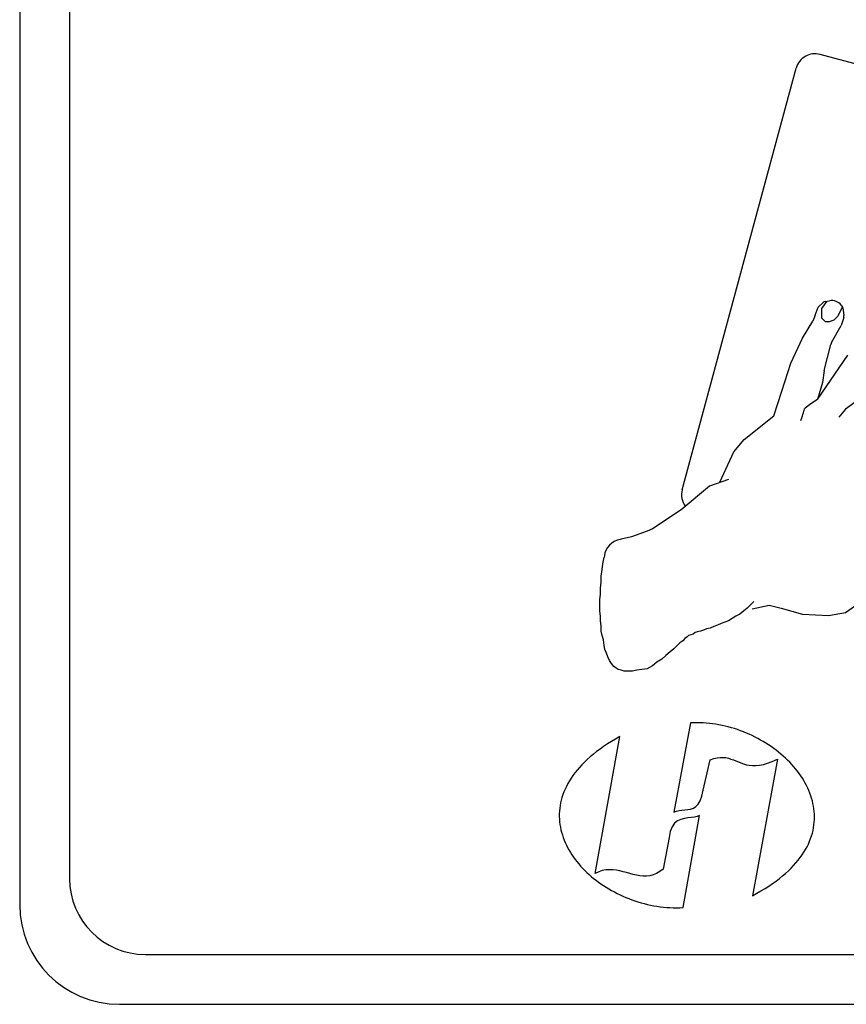
# Model space of a CAD drawing. Extents: x -0.9 to 9.4, y 5 to 14.6.
# Drawn here: x 7 to 7.1, y 7.8 to 7.9 of the extents above; entities that cross this region are included whole.
import ezdxf

# ---------------------------------------------------------------- set-up
doc = ezdxf.new("R2010")
doc.units = 0
doc.header["$LTSCALE"] = 4.5
doc.header["$MEASUREMENT"] = 0
doc.layers.add('OBJ', color=7, linetype='CONTINUOUS')

msp = doc.modelspace()

# ---------------------------------------------------------------- linework, layer by layer
at = {"layer": 'OBJ'}
for p, q in [((7.011280259471754, 8.162966878447971), (7.011280259471754, 7.804967236447971)), ((7.207822879502594, 7.923525012844654), (7.136709446072778, 7.942744859717578)), ((7.113667557971461, 7.869966271409797), (7.132717678269152, 7.940451716511244)), ((7.13588951323478, 7.899176822008407), (7.136411933468501, 7.900474445464524)), ((7.13724477646641, 7.901302963064858), (7.136411933468501, 7.900474445464524)), ((7.137002793260159, 7.900290102033796), (7.137868677724377, 7.901527079839787)), ((7.137002793260159, 7.899671613130802), (7.137002793260159, 7.900290102033796)), ((7.13753481295992, 7.901432641396995), (7.138300763538716, 7.901571905138595)), ((7.140466331116947, 7.900537497594995), (7.139600446652757, 7.898929426447208)), ((7.1402372369134, 7.900832047285284), (7.140359989627903, 7.90067422236663)), ((7.14049266914872, 7.900366300388377), (7.1406902298855, 7.899082155599292)), ((7.13588951323478, 7.899176822008407), (7.135476283884223, 7.898158245675868)), ((7.137002793260159, 7.89868203088601), (7.137002793260159, 7.899671613130802)), ((7.13762128216316, 7.898063541983015), (7.137002793260159, 7.89868203088601)), ((7.139600446652757, 7.898929426447208), (7.138981957749756, 7.898310937544214)), ((7.140667635428365, 7.89878193444792), (7.140242898069936, 7.897422774900979)), ((7.133786650964588, 7.895342190809838), (7.135476283884223, 7.898158245675868)), ((7.138239771066161, 7.898063541983015), (7.13762128216316, 7.898063541983015)), ((7.138981957749756, 7.898310937544214), (7.138239771066161, 7.898063541983015)), ((7.138619942689211, 7.894585268788229), (7.140242898069936, 7.897422774900979)), ((7.131807486475019, 7.891136466269472), (7.133786650964588, 7.895342190809838)), ((7.137373886601971, 7.889899488463484), (7.138476991811523, 7.894247124478279)), ((7.136260606576592, 7.885075275020124), (7.141332215581137, 7.892497141856063)), ((7.130323113107828, 7.886435950606711), (7.131807486475019, 7.891136466269472)), ((7.137373886601971, 7.889899488463484), (7.137126491040782, 7.8879203239739)), ((7.137126491040782, 7.887920323973899), (7.136260606576592, 7.885075275020124)), ((7.128962437521231, 7.882353923846946), (7.130323113107828, 7.886435950606711)), ((7.135147326551184, 7.88433308833653), (7.134209457954249, 7.883603634983353)), ((7.136260606576592, 7.885075275020124), (7.135147326551184, 7.88433308833653)), ((7.143187682290112, 7.885075275020124), (7.140961122239354, 7.883467203872337)), ((7.12401452629728, 7.878395594867779), (7.128962437521231, 7.882353923846946)), ((7.133662953183993, 7.882106528285749), (7.133415557622804, 7.881488039382753)), ((7.133975576049657, 7.883252812126453), (7.133662953183993, 7.882106528285749)), ((7.140961122239354, 7.883467203872337), (7.139847842213946, 7.882106528285749)), ((7.1222827573689, 7.876292732597595), (7.12401452629728, 7.878395594867779)), ((7.119932499537519, 7.871221123593039), (7.1222827573689, 7.876292732597595)), ((7.118200730609139, 7.870602634690044), (7.113500214946377, 7.866644305710877)), ((7.12141687290471, 7.871715914715435), (7.118200730609139, 7.870602634690044)), ((7.113500214946377, 7.866644305710877), (7.108676001503021, 7.863428163415303)), ((7.107810117038802, 7.863057070073506), (7.105201044305367, 7.862113875278122)), ((7.108676001503021, 7.863428163415303), (7.107810117038802, 7.863057070073507)), ((7.10346371904793, 7.861690413013732), (7.103281117209512, 7.861661924604181)), ((7.105201044305367, 7.862113875278122), (7.10346371904793, 7.861690413013732)), ((7.100656949026238, 7.858919377111897), (7.100635645764065, 7.858727647752543)), ((7.100264552422281, 7.856624785482359), (7.100388250202876, 7.857614367727152)), ((7.100388250202876, 7.857614367727152), (7.100635645764065, 7.858727647752543)), ((7.100140854641687, 7.85551150545697), (7.100264552422281, 7.856624785482359)), ((7.100017156861092, 7.853532340967386), (7.100140854641687, 7.854521923212178)), ((7.100140854641687, 7.854521923212178), (7.100140854641687, 7.85551150545697)), ((7.099893459080469, 7.851553176477803), (7.100017156861092, 7.852542758722593)), ((7.100017156861092, 7.852542758722593), (7.100017156861092, 7.853532340967386)), ((7.099893459080469, 7.85068729201361), (7.099893459080469, 7.851553176477803)), ((7.099893459080469, 7.849697709768818), (7.099893459080469, 7.85068729201361)), ((7.125004108542065, 7.850687292013609), (7.124509317419687, 7.850192500891214)), ((7.125622597445066, 7.851305780916605), (7.125004108542065, 7.850687292013609)), ((7.125375201883877, 7.850068803110614), (7.128220250837636, 7.850687292013609)), ((7.128220250837636, 7.850687292013609), (7.130199415327233, 7.850192500891214)), ((7.140961122239354, 7.84945031420762), (7.143558775631924, 7.851305780916605)), ((7.100017156861092, 7.848831825304625), (7.099893459080469, 7.849697709768818)), ((7.123272339613685, 7.849202918646421), (7.122653850710684, 7.848831825304625)), ((7.123890828516686, 7.849697709768818), (7.123272339613685, 7.849202918646421)), ((7.124509317419687, 7.850192500891214), (7.123890828516686, 7.849697709768818)), ((7.130199415327233, 7.850192500891214), (7.133786650964588, 7.849202918646421)), ((7.133786650964588, 7.849202918646421), (7.138116073285566, 7.848955523085224)), ((7.138116073285566, 7.848955523085224), (7.140961122239354, 7.84945031420762)), ((7.100017156861092, 7.848089638621031), (7.100017156861092, 7.848831825304625)), ((7.100140854641687, 7.847223754156839), (7.100017156861092, 7.848089638621031)), ((7.119561406195707, 7.847347451937439), (7.118942917292735, 7.847100056376239)), ((7.120179895098708, 7.847594847498635), (7.119561406195707, 7.847347451937439)), ((7.120798384001709, 7.847842243059833), (7.120179895098708, 7.847594847498635)), ((7.12141687290471, 7.84808963862103), (7.120798384001709, 7.847842243059833)), ((7.122035361807683, 7.848460731962827), (7.12141687290471, 7.848089638621031)), ((7.122653850710684, 7.848831825304625), (7.122035361807683, 7.848460731962827)), ((7.100140854641687, 7.846357869692645), (7.100140854641687, 7.847223754156839)), ((7.100264552422281, 7.845615683009052), (7.100140854641687, 7.846357869692645)), ((7.115108286094163, 7.84573938078965), (7.114737192752351, 7.845615683009052)), ((7.115479379435946, 7.845863078570249), (7.115108286094163, 7.84573938078965)), ((7.115850472777758, 7.846110474131447), (7.115479379435946, 7.845863078570249)), ((7.116221566119542, 7.846234171912047), (7.115850472777758, 7.846110474131447)), ((7.116716357241948, 7.846357869692645), (7.116221566119542, 7.846234171912047)), ((7.117211148364326, 7.846481567473243), (7.116716357241948, 7.846357869692645)), ((7.117705939486733, 7.846728963034441), (7.117211148364326, 7.846481567473245)), ((7.118324428389734, 7.846852660815041), (7.117705939486733, 7.846728963034441)), ((7.118942917292735, 7.847100056376239), (7.118324428389734, 7.846852660815041)), ((7.10051194798347, 7.844873496325459), (7.100264552422281, 7.845615683009052)), ((7.100635645764065, 7.844007611861266), (7.10051194798347, 7.844873496325459)), ((7.11325281938516, 7.844378705203062), (7.112758028262782, 7.843883914080666)), ((7.113747610507566, 7.84474979854486), (7.11325281938516, 7.844378705203062)), ((7.11411870384935, 7.845120891886656), (7.113747610507566, 7.84474979854486)), ((7.114489797191162, 7.845368287447854), (7.11411870384935, 7.845120891886656)), ((7.114737192752351, 7.845615683009052), (7.114489797191162, 7.845368287447854)), ((7.100759343544688, 7.843265425177672), (7.100635645764065, 7.844007611861266)), ((7.101006739105877, 7.842646936274676), (7.100759343544688, 7.843265425177672)), ((7.101254134667066, 7.842028447371681), (7.101006739105877, 7.842646936274676)), ((7.111644748237374, 7.842894331835875), (7.110902561553779, 7.84227584293288)), ((7.112263237140375, 7.84338912295827), (7.111644748237374, 7.842894331835875)), ((7.112758028262782, 7.843883914080666), (7.112263237140375, 7.84338912295827)), ((7.101501530228255, 7.841409958468687), (7.101254134667066, 7.842028447371681)), ((7.101872623570067, 7.84091516734629), (7.101501530228255, 7.841409958468687)), ((7.10224371691185, 7.840420376223895), (7.101872623570067, 7.84091516734629)), ((7.109418188186616, 7.841162562907488), (7.108676001503021, 7.840544074004494)), ((7.110284072650806, 7.841657354029885), (7.109418188186616, 7.841162562907488)), ((7.110902561553779, 7.84227584293288), (7.110284072650806, 7.841657354029885)), ((7.102614810253662, 7.840172980662696), (7.10224371691185, 7.840420376223895)), ((7.102985903595446, 7.839925585101498), (7.102614810253662, 7.840172980662696)), ((7.103480694717852, 7.8398018873209), (7.102985903595446, 7.8399255851015)), ((7.103975485840259, 7.839678189540302), (7.103480694717852, 7.8398018873209)), ((7.104593974743231, 7.839678189540302), (7.103975485840259, 7.839678189540302)), ((7.105336161426827, 7.839678189540302), (7.104593974743231, 7.839678189540302)), ((7.106078348110422, 7.8398018873209), (7.105336161426827, 7.839678189540302)), ((7.106944232574612, 7.839925585101498), (7.106078348110422, 7.8398018873209)), ((7.107810117038802, 7.840049282882097), (7.106944232574612, 7.8399255851015)), ((7.108676001503021, 7.840544074004494), (7.107810117038802, 7.840049282882097)), ((7.11502670024327, 7.831015954092767), (7.112262036341257, 7.816091835683568)), ((7.115557666378969, 7.831037787404267), (7.11502670024327, 7.831015954092767)), ((7.11502670024327, 7.831015954092767), (7.11502670024327, 7.831015954092767)), ((7.116089299180651, 7.831044620730767), (7.115557666378969, 7.831037787404267)), ((7.116621198648765, 7.831036687405366), (7.116089299180651, 7.831044620730767)), ((7.117153031450265, 7.831014187427866), (7.116621198648765, 7.831036687405366)), ((7.117684430918864, 7.830977420797965), (7.117153031450265, 7.831014187427866)), ((7.118215030388249, 7.830926587515465), (7.117684430918864, 7.830977420797965)), ((7.118744496525458, 7.830861954246766), (7.118215030388249, 7.830926587515465)), ((7.119272395997562, 7.830783754324966), (7.118744496525458, 7.830861954246766)), ((7.119798462138156, 7.830692187749865), (7.119272395997562, 7.830783754324966)), ((7.120322261614369, 7.830587554521167), (7.119798462138156, 7.830692187749865)), ((7.120843494426445, 7.830470054638666), (7.120322261614369, 7.830587554521167)), ((7.121361760574864, 7.830339921435466), (7.120843494426445, 7.830470054638666)), ((7.121876693393254, 7.830197421577966), (7.121361760574864, 7.830339921435466)), ((7.12238792621536, 7.830042788399266), (7.121876693393254, 7.830197421577966)), ((7.122895159041455, 7.829876221899166), (7.12238792621536, 7.830042788399266)), ((7.123397958538668, 7.829698022077367), (7.122895159041455, 7.829876221899166)), ((7.123895991373949, 7.829508422266966), (7.123397958538668, 7.829698022077367)), ((7.124388890881072, 7.829307589134466), (7.123895991373949, 7.829508422266966)), ((7.124876323726959, 7.829095856012866), (7.124388890881072, 7.829307589134466)), ((7.099094316175659, 7.805835012607065), (7.103229478707156, 7.828718189723866)), ((7.101823613446349, 7.827900257208467), (7.101164580772057, 7.827484257624467)), ((7.102511779424866, 7.828311623463766), (7.101823613446349, 7.827900257208467)), ((7.103229478707156, 7.828718189723866), (7.102511779424866, 7.828311623463766)), ((7.125357923245353, 7.828873389568667), (7.124876323726959, 7.829095856012866)), ((7.125833289436649, 7.828640489801566), (7.125357923245353, 7.828873389568667)), ((7.126302088967854, 7.828397356711366), (7.125833289436649, 7.828640489801566)), ((7.126763955172656, 7.828144223631166), (7.126302088967854, 7.828397356711366)), ((7.127218554718063, 7.827881323894067), (7.126763955172656, 7.828144223631166)), ((7.127665487604467, 7.827608957499767), (7.127218554718063, 7.827881323894067)), ((7.128104387165557, 7.827327324448065), (7.127665487604467, 7.827608957499767)), ((7.09935911591085, 7.826211125564266), (7.09881328312337, 7.825779092662967)), ((7.099932682003974, 7.826639458469266), (7.09935911591085, 7.826211125564266)), ((7.100534414735556, 7.827063924711466), (7.099932682003974, 7.826639458469266)), ((7.101164580772057, 7.827484257624467), (7.100534414735556, 7.827063924711466)), ((7.128534953401662, 7.827036624738766), (7.128104387165557, 7.827327324448065)), ((7.128956752979853, 7.826737158371565), (7.128534953401662, 7.827036624738766)), ((7.129369485900462, 7.826429158679566), (7.128956752979853, 7.826737158371565)), ((7.129772718830559, 7.826112825662565), (7.129369485900462, 7.826429158679566)), ((7.130166185103768, 7.825788425986967), (7.129772718830559, 7.826112825662565)), ((7.097339084597557, 7.824463493978565), (7.096900918369066, 7.824019194422865)), ((7.097803617466347, 7.824905060203666), (7.097339084597557, 7.824463493978565)), ((7.098294916975071, 7.825343659765068), (7.097803617466347, 7.824905060203666)), ((7.09881328312337, 7.825779092662967), (7.098294916975071, 7.825343659765068)), ((7.117149164787456, 7.819759665349067), (7.118360563576054, 7.824832093609967)), ((7.118360563576054, 7.824832093609967), (7.118957029646275, 7.825049560059168)), ((7.118957029646275, 7.825049560059168), (7.119509395760552, 7.825185159923566)), ((7.119509395760552, 7.825185159923566), (7.120023628579666, 7.825248493193565)), ((7.120023628579666, 7.825248493193565), (7.120505694764255, 7.825249159859568)), ((7.120505694764255, 7.825249159859568), (7.120961594308362, 7.825196726578667)), ((7.120961594308362, 7.825196726578667), (7.121397260539361, 7.825100826674567)), ((7.121397260539361, 7.825100826674567), (7.121818726784561, 7.824971026804366)), ((7.121818726784561, 7.824971026804366), (7.122231893038069, 7.824816893625168)), ((7.122231893038069, 7.824816893625168), (7.122642792627168, 7.824648027127366)), ((7.122642792627168, 7.824648027127366), (7.123057358879258, 7.824474027301365)), ((7.123057358879258, 7.824474027301365), (7.123481591788355, 7.824304460804265)), ((7.123481591788355, 7.824304460804265), (7.123921458015154, 7.824148960959767)), ((7.12956921903406, 7.824963060145666), (7.125394956541662, 7.802125049650367)), ((7.127939920663344, 7.824258794183266), (7.128719886550066, 7.824560760547966)), ((7.128719886550066, 7.824560760547966), (7.12956921903406, 7.824963060145666)), ((7.12956921903406, 7.824963060145666), (7.12956921903406, 7.824963060145666)), ((7.130549451387161, 7.825456192985867), (7.130166185103768, 7.825788425986967)), ((7.130922151014452, 7.825116393325666), (7.130549451387161, 7.825456192985867)), ((7.131283983985945, 7.824769193672867), (7.130922151014452, 7.825116393325666)), ((7.13163455030206, 7.824414927360467), (7.131283983985945, 7.824769193672867)), ((7.131973483296456, 7.824053761054965), (7.13163455030206, 7.824414927360467)), ((7.095741252862062, 7.822672395769666), (7.095405186531444, 7.822219596222465)), ((7.096102352500957, 7.823123428651966), (7.095741252862062, 7.822672395769666)), ((7.096488785447853, 7.823572428202966), (7.096102352500957, 7.823123428651966)), ((7.096900918369066, 7.824019194422865), (7.096488785447853, 7.823572428202966)), ((7.123921458015154, 7.824148960959767), (7.124382924220349, 7.824017061091667)), ((7.124382924220349, 7.824017061091667), (7.124871957064663, 7.823918394523665)), ((7.124871957064663, 7.823918394523665), (7.125394556542055, 7.823862494579567)), ((7.125394556542055, 7.823862494579567), (7.125956689313249, 7.823859027916366)), ((7.125956689313249, 7.823859027916366), (7.126564288705673, 7.823917527857867)), ((7.126564288705673, 7.823917527857867), (7.127223388046552, 7.824047594394465)), ((7.127223388046552, 7.824047594394465), (7.127939920663344, 7.824258794183266)), ((7.132300449636169, 7.823685961422766), (7.131973483296456, 7.824053761054965)), ((7.132615082654858, 7.823311761796966), (7.132300449636169, 7.823685961422766)), ((7.132916982352945, 7.822931428843966), (7.132615082654858, 7.823311761796966)), ((7.133205848730761, 7.822545162563565), (7.132916982352945, 7.822931428843966)), ((7.094806620463366, 7.821309563799166), (7.094543420726545, 7.820852830922568)), ((7.095093753509552, 7.821765230010166), (7.094806620463366, 7.821309563799166)), ((7.095405186531444, 7.822219596222465), (7.095093753509552, 7.821765230010166)), ((7.133481248455347, 7.822153196288866), (7.133205848730761, 7.822545162563565)), ((7.133742881527063, 7.821755830019565), (7.133481248455347, 7.822153196288866)), ((7.133990381279567, 7.821353230422166), (7.133742881527063, 7.821755830019565)), ((7.134223347713252, 7.820945697496366), (7.133990381279567, 7.821353230422166)), ((7.093894154709169, 7.819478565630166), (7.093723321546655, 7.819019866088866)), ((7.09408755451576, 7.819937098504966), (7.093894154709169, 7.819478565630166)), ((7.094303854299447, 7.820395264713467), (7.09408755451576, 7.819937098504966)), ((7.094543420726545, 7.820852830922568), (7.094303854299447, 7.820395264713467)), ((7.116946731656547, 7.818767566341166), (7.117149164787456, 7.819759665349067)), ((7.134441447495156, 7.820533431241967), (7.134223347713252, 7.820945697496366)), ((7.134644347292259, 7.820116664992065), (7.134441447495156, 7.820533431241967)), ((7.134831613771659, 7.819695698746368), (7.134644347292259, 7.820116664992065)), ((7.13500294693366, 7.819270699171366), (7.134831613771659, 7.819695698746368)), ((7.093447988488656, 7.818103067005667), (7.093342755260572, 7.817645367463367)), ((7.093574721695255, 7.818561299880766), (7.093447988488656, 7.818103067005667)), ((7.093723321546655, 7.819019866088866), (7.093574721695255, 7.818561299880766)), ((7.116340165596448, 7.817434001008066), (7.116673765262867, 7.818002567106167)), ((7.116673765262867, 7.818002567106167), (7.116946731656547, 7.818767566341166)), ((7.135157980111948, 7.818841932933466), (7.13500294693366, 7.819270699171366)), ((7.135296313306945, 7.818409666699066), (7.135157980111948, 7.818841932933466)), ((7.135417646518952, 7.817974100467967), (7.135296313306945, 7.818409666699066)), ((7.13552154641507, 7.817535500906566), (7.135417646518952, 7.817974100467967)), ((7.093152755450568, 7.816278102163967), (7.093130155473169, 7.815825069283666)), ((7.093195488741166, 7.816732668376067), (7.093152755450568, 7.816278102163967)), ((7.09325872201125, 7.817188501253566), (7.093195488741166, 7.816732668376067)), ((7.093342755260572, 7.817645367463367), (7.09325872201125, 7.817188501253566)), ((7.112262036341257, 7.816091835683568), (7.112690769245852, 7.816273768834967)), ((7.112690769245852, 7.816273768834967), (7.113148935454369, 7.816375868732867)), ((7.113148935454369, 7.816375868732867), (7.113626568310046, 7.816428868679865)), ((7.113626568310046, 7.816428868679865), (7.114113601156355, 7.816463435311965)), ((7.114113601156355, 7.816463435311965), (7.114600067336561, 7.816510235265166)), ((7.114600067336561, 7.816510235265166), (7.115075966860665, 7.816600001842064)), ((7.115075966860665, 7.816600001842064), (7.115531266405348, 7.816763435011965)), ((7.115531266405348, 7.816763435011965), (7.115956032647254, 7.817031201410866)), ((7.115956032647254, 7.817031201410866), (7.116340165596448, 7.817434001008066)), ((7.135607712995572, 7.817094101347966), (7.13552154641507, 7.817535500906566)), ((7.135675746260851, 7.816650101791967), (7.135607712995572, 7.817094101347966)), ((7.135725312877945, 7.816203802238267), (7.135675746260851, 7.816650101791967)), ((7.135756046180568, 7.815755402686666), (7.135725312877945, 7.816203802238267)), ((7.093130155473169, 7.815825069283666), (7.09312735547595, 7.815373769734967)), ((7.09312735547595, 7.815373769734967), (7.093143988792654, 7.814924436850966)), ((7.093143988792654, 7.814924436850966), (7.093179688756969, 7.814477303964765)), ((7.093179688756969, 7.814477303964765), (7.093234122035845, 7.814032637742767)), ((7.112891835711473, 7.814620037155366), (7.112396036207251, 7.814220170888567)), ((7.113441468495147, 7.814883236892166), (7.112891835711473, 7.814620037155366)), ((7.114021067915552, 7.815044236731167), (7.113441468495147, 7.814883236892166)), ((7.113822001447964, 7.800125684983066), (7.116535232068053, 7.815523569585166)), ((7.114606867329762, 7.815137569971166), (7.114021067915552, 7.815044236731167)), ((7.11517496676165, 7.815197669911066), (7.114606867329762, 7.815137569971166)), ((7.115701632901668, 7.815259069849667), (7.11517496676165, 7.815197669911066)), ((7.116162999106955, 7.815356203085866), (7.115701632901668, 7.815259069849667)), ((7.116535232068053, 7.815523569585166), (7.116162999106955, 7.815356203085866)), ((7.135731546205044, 7.814400070708666), (7.135759512843769, 7.814853303588766)), ((7.135767546169056, 7.815305136470266), (7.135756046180568, 7.815755402686666)), ((7.135759512843769, 7.814853303588766), (7.135767546169056, 7.815305136470266)), ((7.093234122035845, 7.814032637742767), (7.093306988629671, 7.813590638184767)), ((7.093306988629671, 7.813590638184767), (7.093397888538753, 7.813151571957166)), ((7.093397888538753, 7.813151571957166), (7.093506488430158, 7.812715672393066)), ((7.11166110360886, 7.812872505569566), (7.111469637133659, 7.811855739919666)), ((7.111977836625464, 7.813649138126265), (7.11166110360886, 7.812872505569566)), ((7.112396036207251, 7.814220170888567), (7.111977836625464, 7.813649138126265)), ((7.135413246523363, 7.812578239197166), (7.135524513078757, 7.813034572074167)), ((7.135524513078757, 7.813034572074167), (7.135614412988865, 7.813490471618266)), ((7.135614412988865, 7.813490471618266), (7.135683312919944, 7.813945704496366)), ((7.135683312919944, 7.813945704496366), (7.135731546205044, 7.814400070708666)), ((7.093506488430158, 7.812715672393066), (7.093632421637572, 7.812283139492265)), ((7.093632421637572, 7.812283139492265), (7.093775388161269, 7.811854206587866)), ((7.093775388161269, 7.811854206587866), (7.093934988001671, 7.811429173679565)), ((7.093934988001671, 7.811429173679565), (7.094110887825757, 7.811008207433867)), ((7.111469637133659, 7.811855739919666), (7.110458738144551, 7.806584345191067)), ((7.111469637133659, 7.811855739919666), (7.111469637133659, 7.811855739919666)), ((7.134747347189254, 7.810753641021766), (7.134947680322249, 7.811209240566167)), ((7.134947680322249, 7.811209240566167), (7.135125213478055, 7.811665340110065)), ((7.135125213478055, 7.811665340110065), (7.135280279989665, 7.812121772986967)), ((7.135280279989665, 7.812121772986967), (7.135413246523363, 7.812578239197166)), ((7.094110887825757, 7.811008207433867), (7.094302787633858, 7.810591541183865)), ((7.094302787633858, 7.810591541183865), (7.094510287426367, 7.810179474929267)), ((7.094510287426367, 7.810179474929267), (7.094733020536971, 7.809772175336565)), ((7.094733020536971, 7.809772175336565), (7.094970720299266, 7.809369942405467)), ((7.134005881264066, 7.809392609049467), (7.134276814326448, 7.809845108596966)), ((7.134276814326448, 7.809845108596966), (7.134523847412758, 7.810298874809866)), ((7.134523847412758, 7.810298874809866), (7.134747347189254, 7.810753641021766)), ((7.094970720299266, 7.809369942405467), (7.09522295338035, 7.808972942802467)), ((7.09522295338035, 7.808972942802467), (7.095489453113849, 7.808581443193966)), ((7.095489453113849, 7.808581443193966), (7.095769786166862, 7.808195676913066)), ((7.095769786166862, 7.808195676913066), (7.096063685872956, 7.807815910626166)), ((7.13267604926056, 7.807599977508766), (7.13304614889045, 7.808045043730366)), ((7.13304614889045, 7.808045043730366), (7.133390915212367, 7.808492343283068)), ((7.133390915212367, 7.808492343283068), (7.133710714892565, 7.808941576167166)), ((7.133710714892565, 7.808941576167166), (7.134005881264066, 7.809392609049467)), ((7.096063685872956, 7.807815910626166), (7.096370718899259, 7.807442310999765)), ((7.096370718899259, 7.807442310999765), (7.096690618579366, 7.807075178033567)), ((7.096690618579366, 7.807075178033567), (7.097023018246965, 7.806714678394065)), ((7.097023018246965, 7.806714678394065), (7.097367517902448, 7.806361112080967)), ((7.097367517902448, 7.806361112080967), (7.097723850879468, 7.806014679094067)), ((7.100306948296371, 7.806322545452866), (7.099704148899171, 7.806126712315366)), ((7.100903147700159, 7.806434012008065), (7.100306948296371, 7.806322545452866)), ((7.101493213776756, 7.806472645302766), (7.100903147700159, 7.806434012008065)), ((7.10207754652577, 7.806449945325467), (7.101493213776756, 7.806472645302766)), ((7.102656645946659, 7.806377445397966), (7.10207754652577, 7.806449945325467)), ((7.103230912039059, 7.806266678842067), (7.102656645946659, 7.806377445397966)), ((7.103800811469164, 7.806129145646266), (7.103230912039059, 7.806266678842067)), ((7.110458738144551, 7.806584345191067), (7.109906938696348, 7.806144512297567)), ((7.130935051001551, 7.805846712595366), (7.131410117193148, 7.806280512161567)), ((7.131410117193148, 7.806280512161567), (7.131858383411547, 7.806717478391266)), ((7.131858383411547, 7.806717478391266), (7.132280249656354, 7.807157377951365)), ((7.132280249656354, 7.807157377951365), (7.13267604926056, 7.807599977508766)), ((7.097723850879468, 7.806014679094067), (7.098091583845068, 7.805675646099766)), ((7.098091583845068, 7.805675646099766), (7.098470450132872, 7.805344213097865)), ((7.098470450132872, 7.805344213097865), (7.098860049743244, 7.805020613421466)), ((7.098860049743244, 7.805020613421466), (7.099260049343251, 7.804705080403667)), ((7.099704148899171, 7.806126712315366), (7.099094316175659, 7.805835012607065)), ((7.099094316175659, 7.805835012607065), (7.099094316175659, 7.805835012607065)), ((7.099260049343251, 7.804705080403667), (7.099670082266549, 7.804397914044167)), ((7.104366777569872, 7.805976379132367), (7.103800811469164, 7.806129145646266)), ((7.104929243674057, 7.805819879288866), (7.104366777569872, 7.805976379132367)), ((7.105488643114647, 7.805671146104266), (7.104929243674057, 7.805819879288866)), ((7.106045442557864, 7.805541779566966), (7.105488643114647, 7.805671146104266)), ((7.106600075336551, 7.805443212998866), (7.106045442557864, 7.805541779566966)), ((7.107152941450373, 7.805387013055067), (7.106600075336551, 7.805443212998866)), ((7.107704574232052, 7.805384679724066), (7.107152941450373, 7.805387013055067)), ((7.108255340347959, 7.805447746327665), (7.107704574232052, 7.805384679724066)), ((7.108805673130966, 7.805587746187666), (7.108255340347959, 7.805447746327665)), ((7.10935607258056, 7.805816145959267), (7.108805673130966, 7.805587746187666)), ((7.109906938696348, 7.806144512297567), (7.10935607258056, 7.805816145959267)), ((7.128759819843474, 7.804148114293967), (7.129345619257656, 7.804566813875265)), ((7.129345619257656, 7.804566813875265), (7.129903152033471, 7.804989613452466)), ((7.129903152033471, 7.804989613452466), (7.130432851503762, 7.805416346359065)), ((7.130432851503762, 7.805416346359065), (7.130935051001551, 7.805846712595366)), ((7.099670082266549, 7.804397914044167), (7.10008984851347, 7.804099247676167)), ((7.10008984851347, 7.804099247676167), (7.100518981417643, 7.803809381299367)), ((7.100518981417643, 7.803809381299367), (7.100957080979548, 7.803528548246866)), ((7.100957080979548, 7.803528548246866), (7.10140388053275, 7.803256981851766)), ((7.10140388053275, 7.803256981851766), (7.101858980077672, 7.802994882113866)), ((7.101858980077672, 7.802994882113866), (7.102322046281266, 7.802742515699567)), ((7.126127255809358, 7.802519482589266), (7.126829521773764, 7.802919215522865)), ((7.126829521773764, 7.802919215522865), (7.12750215443446, 7.803324081784667)), ((7.12750215443446, 7.803324081784667), (7.12814545379117, 7.803733781374965)), ((7.12814545379117, 7.803733781374965), (7.128759819843474, 7.804148114293967)), ((7.102322046281266, 7.802742515699567), (7.102792745810568, 7.802500082608667)), ((7.102792745810568, 7.802500082608667), (7.103270711999265, 7.802267882840868)), ((7.103270711999265, 7.802267882840868), (7.103755611514366, 7.802046083062667)), ((7.103755611514366, 7.802046083062667), (7.104247077689557, 7.801834949940465)), ((7.104247077689557, 7.801834949940465), (7.104744777191847, 7.801634716807366)), ((7.104744777191847, 7.801634716807366), (7.105248343354951, 7.801445616996467)), ((7.105248343354951, 7.801445616996467), (7.105757476179143, 7.801267917174166)), ((7.105757476179143, 7.801267917174166), (7.106271775664872, 7.801101784006967)), ((7.125394956541662, 7.802125049650367), (7.126127255809358, 7.802519482589266)), ((7.106271775664872, 7.801101784006967), (7.106790908479063, 7.800947484161266)), ((7.106790908479063, 7.800947484161266), (7.107314541288751, 7.800805284303466)), ((7.107314541288751, 7.800805284303466), (7.107842307427653, 7.800675351100067)), ((7.107842307427653, 7.800675351100067), (7.10837390689607, 7.800557984550767)), ((7.10837390689607, 7.800557984550767), (7.108908906361044, 7.800453384655367)), ((7.108908906361044, 7.800453384655367), (7.109447039156258, 7.800361818080267)), ((7.109447039156258, 7.800361818080267), (7.109987905282047, 7.800283484825266)), ((7.109987905282047, 7.800283484825266), (7.11053120473877, 7.800218618223467)), ((7.11053120473877, 7.800218618223467), (7.111076537526763, 7.800167484941265)), ((7.111076537526763, 7.800167484941265), (7.111623603646358, 7.800130284978466)), ((7.111623603646358, 7.800130284978466), (7.112172036431268, 7.800107285001466)), ((7.112172036431268, 7.800107285001466), (7.112721469215153, 7.800098685010066)), ((7.112721469215153, 7.800098685010066), (7.113271568665049, 7.800104751670666)), ((7.113271568665049, 7.800104751670666), (7.113822001447964, 7.800125684983066)), ((7.113822001447964, 7.800125684983066), (7.113822001447964, 7.800125684983066)), ((7.023946913471768, 7.792300582447971), (7.315279955471759, 7.792300582447971))]:
    msp.add_line(p, q, dxfattribs=at)
msp.add_lwpolyline([(7.319613284471778, 8.183966857447972), (7.019613584471777, 8.183966857447972, 0.4142135623730951), (7.002946934471758, 8.16730020744797), (7.002946934471758, 7.80063390744797, 0.4142135623730954), (7.019613584471749, 7.78396725744797), (7.319613284471778, 7.78396725744797, 0.4142135623730951), (7.336279934471769, 7.80063390744797), (7.336279934471769, 8.16730020744797, 0.4142135623730945)], format="xyb", close=True, dxfattribs=at)
for centre, radius, start, end in [((7.135860133774138, 7.939602404212601), 0.00325520475260451, 74.8759926917139, 164.8759926917633), ((7.137654069799446, 7.900776728779509), 0.0006666660000000002, 100.304846467223, 127.8749836496588), ((7.138658534057349, 7.899604167286134), 0.001999998000000001, 37.8749836513236, 100.3048464688798), ((7.139833755342543, 7.900264929033581), 0.0006666660000000002, 8.746162262752529, 37.87498365042202), ((7.140031316079323, 7.898980784244493), 0.0006666660000000002, 342.6459753638434, 8.746162262752529), ((7.139453890852018, 7.894033427813171), 0.0009999990000000003, 146.5065586400708, 167.6609127216847), ((7.134618751287285, 7.883077400698004), 0.0006666660000000002, 127.8749836496588, 164.7448812966142), ((7.116810013476446, 7.869116959111154), 0.00325520475260451, 164.8759926917633, 215.8621864001508), ((7.103762832591194, 7.85857427893801), 0.003124996874999961, 98.86744881345584, 173.6598082540253), ((7.023946913471768, 7.804967236447971), 0.012666654, 180, 270)]:
    msp.add_arc(centre, radius, start, end, dxfattribs=at)

doc.saveas('drawing.dxf')
